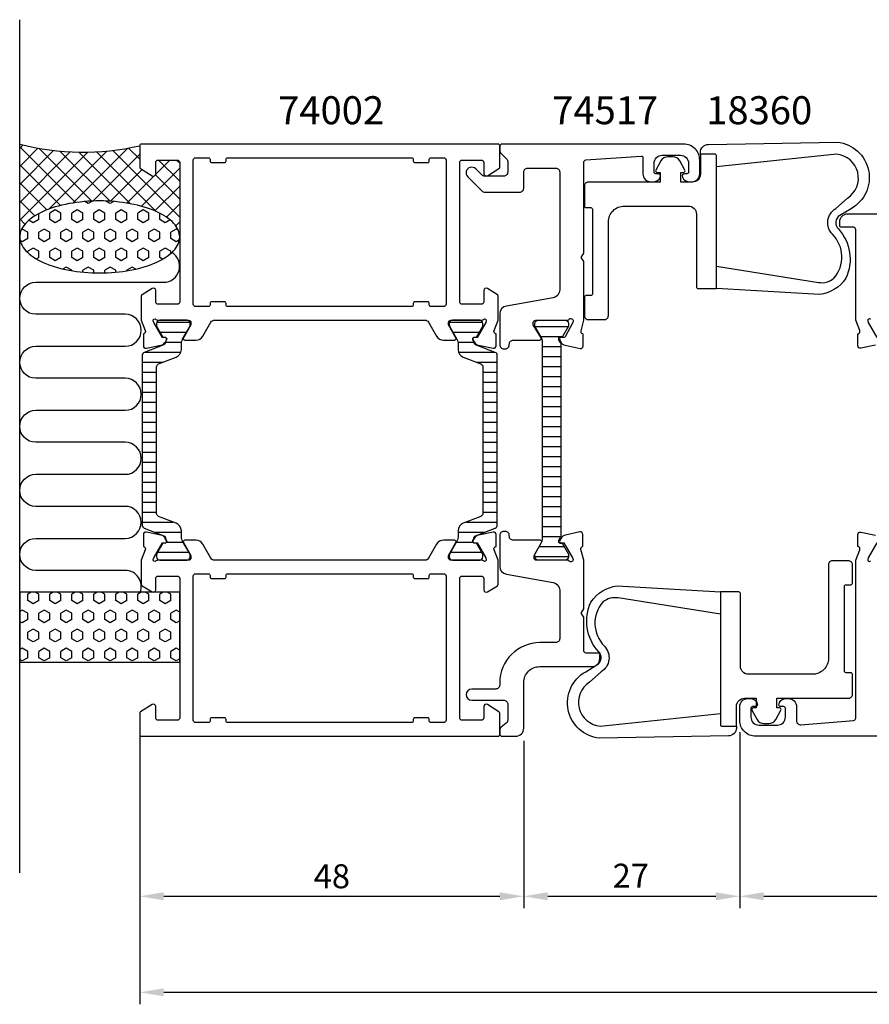
# Model space of a CAD drawing. Extents: x -15 to 208, y -20 to 104.
# Drawn here: x -15 to 91, y -20 to 104 of the extents above; entities that cross this region are included whole.
import ezdxf

# ---------------------------------------------------------------- set-up
doc = ezdxf.new("R2010")
doc.units = 0
doc.header["$LTSCALE"] = 2.5
doc.layers.get('0').update_dxf_attribs({"linetype": 'CONTINUOUS'})
doc.layers.get('DEFPOINTS').update_dxf_attribs({"linetype": 'CONTINUOUS'})
for name, color, linetype in [('SAPA_ANSLUTNING', 6, 'CONTINUOUS'), ('SAPA_ARTIKELNR', 4, 'CONTINUOUS'), ('SAPA_FOGBAND', 2, 'CONTINUOUS'), ('SAPA_ISOLATOR', 4, 'CONTINUOUS'), ('SAPA_MATT', 1, 'CONTINUOUS'), ('SAPA_PROFIL', 7, 'CONTINUOUS')]:
    doc.layers.add(name, color=color, linetype=linetype)
doc.styles.add('ISO', font='isocp3.shx')
doc.dimstyles.get("Standard").update_dxf_attribs({"dimtxt": 2.5, "dimasz": 2.5, "dimexe": 1.25, "dimexo": 0.625, "dimtad": 1, "dimcen": 2.5, "dimazin": 3, "dimtfac": 1, "dimtmove": 0, "dimatfit": 3})

# ---------------------------------------------------------------- blocks, each defined once
blk = doc.blocks.new('*U63')
at = {"layer": 'SAPA_MATT', "color": 2, "style": 'ISO'}
blk.add_text('120', height=3, dxfattribs=at).set_placement((132.15, -5))
blk = doc.blocks.new('*D8')
at = {"layer": 'DEFPOINTS', "color": 0}
for p in [(75, 16), (195, 14.5), (195, -6)]:
    blk.add_point(p, dxfattribs=at)
at = {"layer": 'SAPA_MATT'}
for p, q in [((75, 14.5), (75, -7.5)), ((195, 13), (195, -7.5)), ((78, -6), (192, -6))]:
    blk.add_line(p, q, dxfattribs=at)
for points in [[(78, -5.5), (78, -6.5), (75, -6)], [(192, -5.5), (192, -6.5), (195, -6)]]:
    blk.add_solid(points, dxfattribs=at)
blk.add_blockref('*U63', (0, 0))
blk = doc.blocks.new('*U64')
at = {"layer": 'SAPA_MATT', "color": 2, "style": 'ISO'}
blk.add_text('195', height=3, dxfattribs=at).set_placement((94.58, -17))
blk = doc.blocks.new('*D9')
at = {"layer": 'DEFPOINTS', "color": 0}
for p in [(0, 14.2), (195, 14.5), (195, -18)]:
    blk.add_point(p, dxfattribs=at)
at = {"layer": 'SAPA_MATT'}
for p, q in [((0, 12.7), (0, -19.5)), ((195, 13), (195, -19.5)), ((3, -18), (192, -18))]:
    blk.add_line(p, q, dxfattribs=at)
for points in [[(3, -17.5), (3, -18.5), (0, -18)], [(192, -17.5), (192, -18.5), (195, -18)]]:
    blk.add_solid(points, dxfattribs=at)
blk.add_blockref('*U64', (0, 0))
blk = doc.blocks.new('*U61')
at = {"layer": 'SAPA_MATT', "color": 2, "style": 'ISO'}
blk.add_text('48', height=3, dxfattribs=at).set_placement((21.75, -5))
blk = doc.blocks.new('*D10')
at = {"layer": 'DEFPOINTS', "color": 0}
for p in [(0, 16.89), (48, 14.92), (48, -6)]:
    blk.add_point(p, dxfattribs=at)
at = {"layer": 'SAPA_MATT'}
for p, q in [((0, 15.39), (0, -7.5)), ((48, 13.42), (48, -7.5)), ((3, -6), (45, -6))]:
    blk.add_line(p, q, dxfattribs=at)
for points in [[(3, -5.5), (3, -6.5), (0, -6)], [(45, -5.5), (45, -6.5), (48, -6)]]:
    blk.add_solid(points, dxfattribs=at)
blk.add_blockref('*U61', (0, 0))
blk = doc.blocks.new('*U62')
at = {"layer": 'SAPA_MATT', "color": 2, "style": 'ISO'}
blk.add_text('27', height=3, dxfattribs=at).set_placement((59.11, -4.93))
blk = doc.blocks.new('*D11')
at = {"layer": 'DEFPOINTS', "color": 0}
for p in [(75, 16), (48, 14.92), (75, -6)]:
    blk.add_point(p, dxfattribs=at)
at = {"layer": 'SAPA_MATT'}
for p, q in [((75, 14.5), (75, -7.5)), ((48, 13.42), (48, -7.5)), ((51, -6), (72, -6))]:
    blk.add_line(p, q, dxfattribs=at)
for points in [[(51, -5.5), (51, -6.5), (48, -6)], [(72, -5.5), (72, -6.5), (75, -6)]]:
    blk.add_solid(points, dxfattribs=at)
blk.add_blockref('*U62', (0, 0))
blk = doc.blocks.new('*X58')
at = {"color": 0}
for p, q in [((-14.57, 87.89), (-15, 87.46)), ((-8.03, 80.69), (-15, 87.66)), ((-12.72, 87.5), (-15, 85.21)), ((-5.98, 80.88), (-12.57, 87.47)), ((-1.5, 87.49), (-8.35, 80.64)), ((0, 86.13), (-1.39, 87.51)), ((-10.76, 87.21), (-15, 82.97)), ((-8.69, 87.03), (-15, 80.72)), ((-6.48, 87), (-15, 78.48)), ((-4.1, 87.13), (-11.36, 79.87)), ((-3.71, 80.86), (-9.98, 87.12)), ((-1.16, 80.55), (-7.61, 87)), ((0, 86.74), (-5.86, 80.88)), ((2.05, 79.59), (-5.4, 87.04)), ((5, 78.88), (-3.34, 87.22)), ((-9.91, 80.32), (-15, 85.41)), ((5, 85.01), (0.23, 80.23)), ((3.75, 86), (2, 84.25)), ((5, 83.37), (2.37, 86)), ((5, 85.62), (4.62, 86)), ((0.31, 84.81), (-3.64, 80.86)), ((1.75, 84), (-1.62, 80.63)), ((5, 81.13), (1.97, 84.16)), ((-11.61, 79.78), (-15, 83.17)), ((5, 82.76), (1.89, 79.66)), ((-13.11, 79.03), (-15, 80.92)), ((5, 80.52), (3.35, 78.87)), ((-14.34, 78.01), (-15, 78.68)), ((5, 78.27), (4.51, 77.78)), ((-15, 76.43), (-15, 76.43)), ((5, 76.64), (4.98, 76.65))]:
    blk.add_line(p, q, dxfattribs=at)
blk = doc.blocks.new('*X59')
at = {"color": 0}
for p, q in [((-6.43, 80.57), (-6.87, 80.82)), ((-5.89, 80.88), (-6.43, 80.57)), ((-3.68, 80.57), (-4.24, 80.89)), ((-3.23, 80.83), (-3.68, 80.57)), ((-12.62, 78.58), (-12.62, 79.32)), ((-10.56, 79.77), (-11.24, 79.37)), ((-11.24, 78.58), (-11.24, 79.37)), ((-9.87, 79.37), (-10.56, 79.77)), ((-9.87, 78.58), (-9.87, 79.37)), ((-7.81, 79.77), (-8.49, 79.37)), ((-8.49, 78.58), (-8.49, 79.37)), ((-7.12, 79.37), (-7.81, 79.77)), ((-7.12, 78.58), (-7.12, 79.37)), ((-5.06, 79.77), (-5.75, 79.37)), ((-5.75, 78.58), (-5.75, 79.37)), ((-4.37, 79.37), (-5.06, 79.77)), ((-4.37, 78.58), (-4.37, 79.37)), ((-2.31, 79.77), (-3, 79.37)), ((-3, 78.58), (-3, 79.37)), ((-1.62, 79.37), (-2.31, 79.77)), ((-1.62, 78.58), (-1.62, 79.37)), ((0.44, 79.77), (-0.25, 79.37)), ((-0.25, 78.58), (-0.25, 79.37)), ((1.13, 79.37), (0.44, 79.77)), ((1.13, 78.58), (1.13, 79.37)), ((2.5, 78.58), (2.5, 79.37)), ((-13.31, 78.18), (-13.85, 78.5)), ((-12.62, 78.58), (-13.31, 78.18)), ((-10.56, 78.18), (-11.24, 78.58)), ((-9.87, 78.58), (-10.56, 78.18)), ((-7.81, 78.18), (-8.49, 78.58)), ((-7.12, 78.58), (-7.81, 78.18)), ((-5.06, 78.18), (-5.75, 78.58)), ((-4.37, 78.58), (-5.06, 78.18)), ((-2.31, 78.18), (-3, 78.58)), ((-1.62, 78.58), (-2.31, 78.18)), ((0.44, 78.18), (-0.25, 78.58)), ((1.13, 78.58), (0.44, 78.18)), ((3.19, 78.18), (2.5, 78.58)), ((3.8, 78.53), (3.19, 78.18)), ((-14.68, 77.39), (-14.78, 77.33)), ((-13.99, 76.99), (-14.68, 77.39)), ((-13.99, 76.2), (-13.99, 76.99)), ((-11.93, 77.39), (-12.62, 76.99)), ((-12.62, 76.2), (-12.62, 76.99)), ((-11.24, 76.99), (-11.93, 77.39)), ((-11.24, 76.2), (-11.24, 76.99)), ((-9.18, 77.39), (-9.87, 76.99)), ((-9.87, 76.2), (-9.87, 76.99)), ((-8.49, 76.99), (-9.18, 77.39)), ((-8.49, 76.2), (-8.49, 76.99)), ((-6.43, 77.39), (-7.12, 76.99)), ((-7.12, 76.2), (-7.12, 76.99)), ((-5.75, 76.99), (-6.43, 77.39)), ((-5.75, 76.2), (-5.75, 76.99)), ((-3.68, 77.39), (-4.37, 76.99)), ((-4.37, 76.2), (-4.37, 76.99)), ((-3, 76.99), (-3.68, 77.39)), ((-3, 76.2), (-3, 76.99)), ((-0.93, 77.39), (-1.62, 76.99)), ((-1.62, 76.2), (-1.62, 76.99)), ((-0.25, 76.99), (-0.93, 77.39)), ((-0.25, 76.2), (-0.25, 76.99)), ((1.82, 77.39), (1.13, 76.99)), ((1.13, 76.2), (1.13, 76.99)), ((2.5, 76.99), (1.82, 77.39)), ((2.5, 76.2), (2.5, 76.99)), ((4.57, 77.39), (3.88, 76.99)), ((3.88, 76.2), (3.88, 76.99)), ((4.82, 77.24), (4.57, 77.39)), ((-14.68, 75.8), (-14.95, 75.96)), ((-13.99, 76.2), (-14.68, 75.8)), ((-11.93, 75.8), (-12.62, 76.2)), ((-11.24, 76.2), (-11.93, 75.8)), ((-9.18, 75.8), (-9.87, 76.2)), ((-8.49, 76.2), (-9.18, 75.8)), ((-6.43, 75.8), (-7.12, 76.2)), ((-5.75, 76.2), (-6.43, 75.8)), ((-3.68, 75.8), (-4.37, 76.2)), ((-3, 76.2), (-3.68, 75.8)), ((-0.93, 75.8), (-1.62, 76.2)), ((-0.25, 76.2), (-0.93, 75.8)), ((1.82, 75.8), (1.13, 76.2)), ((2.5, 76.2), (1.82, 75.8)), ((4.57, 75.8), (3.88, 76.2)), ((4.97, 76.04), (4.57, 75.8)), ((-13.31, 75.01), (-13.99, 74.61)), ((-13.99, 74.44), (-13.99, 74.61)), ((-12.62, 74.61), (-13.31, 75.01)), ((-12.62, 73.82), (-12.62, 74.61)), ((-10.56, 75.01), (-11.24, 74.61)), ((-11.24, 73.82), (-11.24, 74.61)), ((-9.87, 74.61), (-10.56, 75.01)), ((-9.87, 73.82), (-9.87, 74.61)), ((-7.81, 75.01), (-8.49, 74.61)), ((-8.49, 73.82), (-8.49, 74.61)), ((-7.12, 74.61), (-7.81, 75.01)), ((-7.12, 73.82), (-7.12, 74.61)), ((-5.06, 75.01), (-5.75, 74.61)), ((-5.75, 73.82), (-5.75, 74.61)), ((-4.37, 74.61), (-5.06, 75.01)), ((-4.37, 73.82), (-4.37, 74.61)), ((-2.31, 75.01), (-3, 74.61)), ((-3, 73.82), (-3, 74.61)), ((-1.62, 74.61), (-2.31, 75.01)), ((-1.62, 73.82), (-1.62, 74.61)), ((0.44, 75.01), (-0.25, 74.61)), ((-0.25, 73.82), (-0.25, 74.61)), ((1.13, 74.61), (0.44, 75.01)), ((1.13, 73.82), (1.13, 74.61)), ((3.19, 75.01), (2.5, 74.61)), ((2.5, 73.82), (2.5, 74.61)), ((3.88, 74.61), (3.19, 75.01)), ((3.88, 74.32), (3.88, 74.61)), ((-12.62, 73.82), (-12.91, 73.65)), ((-10.56, 73.42), (-11.24, 73.82)), ((-9.87, 73.82), (-10.56, 73.42)), ((-9.18, 72.63), (-9.58, 72.4)), ((-8.49, 72.23), (-9.18, 72.63)), ((-7.81, 73.42), (-8.49, 73.82)), ((-7.12, 73.82), (-7.81, 73.42)), ((-6.43, 72.63), (-7.12, 72.23)), ((-5.75, 72.23), (-6.43, 72.63)), ((-5.06, 73.42), (-5.75, 73.82)), ((-4.37, 73.82), (-5.06, 73.42)), ((-3.68, 72.63), (-4.37, 72.23)), ((-3, 72.23), (-3.68, 72.63)), ((-2.31, 73.42), (-3, 73.82)), ((-1.62, 73.82), (-2.31, 73.42)), ((-0.93, 72.63), (-1.62, 72.23)), ((-0.5, 72.38), (-0.93, 72.63)), ((0.44, 73.42), (-0.25, 73.82)), ((1.13, 73.82), (0.44, 73.42)), ((2.86, 73.61), (2.5, 73.82)), ((-8.49, 72.18), (-8.49, 72.23)), ((-7.12, 72), (-7.12, 72.23)), ((-5.75, 71.91), (-5.75, 72.23)), ((-4.37, 71.91), (-4.37, 72.23)), ((-3, 71.99), (-3, 72.23)), ((-1.62, 72.16), (-1.62, 72.23))]:
    blk.add_line(p, q, dxfattribs=at)
blk = doc.blocks.new('*X60')
at = {"color": 0}
for p, q in [((-13.56, 32), (-13.99, 31.75)), ((-12.62, 31.75), (-13.05, 32)), ((-10.81, 32), (-11.24, 31.75)), ((-9.87, 31.75), (-10.3, 32)), ((-8.06, 32), (-8.49, 31.75)), ((-7.12, 31.75), (-7.55, 32)), ((-5.31, 32), (-5.75, 31.75)), ((-4.37, 31.75), (-4.8, 32)), ((-2.56, 32), (-3, 31.75)), ((-1.62, 31.75), (-2.05, 32)), ((0.19, 32), (-0.25, 31.75)), ((1.13, 31.75), (0.7, 32)), ((2.94, 32), (2.5, 31.75)), ((3.88, 31.75), (3.45, 32)), ((-13.99, 30.96), (-13.99, 31.75)), ((-13.31, 30.56), (-13.99, 30.96)), ((-12.62, 30.96), (-13.31, 30.56)), ((-12.62, 30.96), (-12.62, 31.75)), ((-11.24, 30.96), (-11.24, 31.75)), ((-10.56, 30.56), (-11.24, 30.96)), ((-9.87, 30.96), (-10.56, 30.56)), ((-9.87, 30.96), (-9.87, 31.75)), ((-8.49, 30.96), (-8.49, 31.75)), ((-7.81, 30.56), (-8.49, 30.96)), ((-7.12, 30.96), (-7.81, 30.56)), ((-7.12, 30.96), (-7.12, 31.75)), ((-5.75, 30.96), (-5.75, 31.75)), ((-5.06, 30.56), (-5.75, 30.96)), ((-4.37, 30.96), (-5.06, 30.56)), ((-4.37, 30.96), (-4.37, 31.75)), ((-3, 30.96), (-3, 31.75)), ((-2.31, 30.56), (-3, 30.96)), ((-1.62, 30.96), (-2.31, 30.56)), ((-1.62, 30.96), (-1.62, 31.75)), ((-0.25, 30.96), (-0.25, 31.75)), ((0.44, 30.56), (-0.25, 30.96)), ((1.13, 30.96), (0.44, 30.56)), ((1.13, 30.96), (1.13, 31.75)), ((2.5, 30.96), (2.5, 31.75)), ((3.19, 30.56), (2.5, 30.96)), ((3.88, 30.96), (3.19, 30.56)), ((3.88, 30.96), (3.88, 31.75)), ((-14.68, 29.77), (-15, 29.58)), ((-13.99, 29.37), (-14.68, 29.77)), ((-11.93, 29.77), (-12.62, 29.37)), ((-11.24, 29.37), (-11.93, 29.77)), ((-9.18, 29.77), (-9.87, 29.37)), ((-8.49, 29.37), (-9.18, 29.77)), ((-6.43, 29.77), (-7.12, 29.37)), ((-5.75, 29.37), (-6.43, 29.77)), ((-3.68, 29.77), (-4.37, 29.37)), ((-3, 29.37), (-3.68, 29.77)), ((-0.93, 29.77), (-1.62, 29.37)), ((-0.25, 29.37), (-0.93, 29.77)), ((1.82, 29.77), (1.13, 29.37)), ((2.5, 29.37), (1.82, 29.77)), ((4.57, 29.77), (3.88, 29.37)), ((5, 29.52), (4.57, 29.77)), ((-14.68, 28.18), (-15, 28.36)), ((-13.99, 28.57), (-14.68, 28.18)), ((-13.99, 28.57), (-13.99, 29.37)), ((-12.62, 28.57), (-12.62, 29.37)), ((-11.93, 28.18), (-12.62, 28.57)), ((-11.24, 28.57), (-11.93, 28.18)), ((-11.24, 28.57), (-11.24, 29.37)), ((-9.87, 28.57), (-9.87, 29.37)), ((-9.18, 28.18), (-9.87, 28.57)), ((-8.49, 28.57), (-9.18, 28.18)), ((-8.49, 28.57), (-8.49, 29.37)), ((-7.12, 28.57), (-7.12, 29.37)), ((-6.43, 28.18), (-7.12, 28.57)), ((-5.75, 28.57), (-6.43, 28.18)), ((-5.75, 28.57), (-5.75, 29.37)), ((-4.37, 28.57), (-4.37, 29.37)), ((-3.68, 28.18), (-4.37, 28.57)), ((-3, 28.57), (-3.68, 28.18)), ((-3, 28.57), (-3, 29.37)), ((-1.62, 28.57), (-1.62, 29.37)), ((-0.93, 28.18), (-1.62, 28.57)), ((-0.25, 28.57), (-0.93, 28.18)), ((-0.25, 28.57), (-0.25, 29.37)), ((1.13, 28.57), (1.13, 29.37)), ((1.82, 28.18), (1.13, 28.57)), ((2.5, 28.57), (1.82, 28.18)), ((2.5, 28.57), (2.5, 29.37)), ((3.88, 28.57), (3.88, 29.37)), ((4.57, 28.18), (3.88, 28.57)), ((5, 28.43), (4.57, 28.18)), ((-13.31, 27.38), (-13.99, 26.99)), ((-12.62, 26.99), (-13.31, 27.38)), ((-10.56, 27.38), (-11.24, 26.99)), ((-9.87, 26.99), (-10.56, 27.38)), ((-7.81, 27.38), (-8.49, 26.99)), ((-7.12, 26.99), (-7.81, 27.38)), ((-5.06, 27.38), (-5.75, 26.99)), ((-4.37, 26.99), (-5.06, 27.38)), ((-2.31, 27.38), (-3, 26.99)), ((-1.62, 26.99), (-2.31, 27.38)), ((0.44, 27.38), (-0.25, 26.99)), ((1.13, 26.99), (0.44, 27.38)), ((3.19, 27.38), (2.5, 26.99)), ((3.88, 26.99), (3.19, 27.38)), ((-13.99, 26.19), (-13.99, 26.99)), ((-13.31, 25.8), (-13.99, 26.19)), ((-12.62, 26.19), (-13.31, 25.8)), ((-12.62, 26.19), (-12.62, 26.99)), ((-11.24, 26.19), (-11.24, 26.99)), ((-10.56, 25.8), (-11.24, 26.19)), ((-9.87, 26.19), (-10.56, 25.8)), ((-9.87, 26.19), (-9.87, 26.99)), ((-8.49, 26.19), (-8.49, 26.99)), ((-7.81, 25.8), (-8.49, 26.19)), ((-7.12, 26.19), (-7.81, 25.8)), ((-7.12, 26.19), (-7.12, 26.99)), ((-5.75, 26.19), (-5.75, 26.99)), ((-5.06, 25.8), (-5.75, 26.19)), ((-4.37, 26.19), (-5.06, 25.8)), ((-4.37, 26.19), (-4.37, 26.99)), ((-3, 26.19), (-3, 26.99)), ((-2.31, 25.8), (-3, 26.19)), ((-1.62, 26.19), (-2.31, 25.8)), ((-1.62, 26.19), (-1.62, 26.99)), ((-0.25, 26.19), (-0.25, 26.99)), ((0.44, 25.8), (-0.25, 26.19)), ((1.13, 26.19), (0.44, 25.8)), ((1.13, 26.19), (1.13, 26.99)), ((2.5, 26.19), (2.5, 26.99)), ((3.19, 25.8), (2.5, 26.19)), ((3.88, 26.19), (3.19, 25.8)), ((3.88, 26.19), (3.88, 26.99)), ((-14.68, 25), (-15, 24.82)), ((-13.99, 24.61), (-14.68, 25)), ((-11.93, 25), (-12.62, 24.61)), ((-11.24, 24.61), (-11.93, 25)), ((-9.18, 25), (-9.87, 24.61)), ((-8.49, 24.61), (-9.18, 25)), ((-6.43, 25), (-7.12, 24.61)), ((-5.75, 24.61), (-6.43, 25)), ((-3.68, 25), (-4.37, 24.61)), ((-3, 24.61), (-3.68, 25)), ((-0.93, 25), (-1.62, 24.61)), ((-0.25, 24.61), (-0.93, 25)), ((1.82, 25), (1.13, 24.61)), ((2.5, 24.61), (1.82, 25)), ((4.57, 25), (3.88, 24.61)), ((5, 24.75), (4.57, 25)), ((-14.68, 23.42), (-15, 23.6)), ((-13.99, 23.81), (-14.68, 23.42)), ((-13.99, 23.81), (-13.99, 24.61)), ((-12.62, 23.81), (-12.62, 24.61)), ((-11.93, 23.42), (-12.62, 23.81)), ((-11.24, 23.81), (-11.93, 23.42)), ((-11.24, 23.81), (-11.24, 24.61)), ((-9.87, 23.81), (-9.87, 24.61)), ((-9.18, 23.42), (-9.87, 23.81)), ((-8.49, 23.81), (-9.18, 23.42)), ((-8.49, 23.81), (-8.49, 24.61)), ((-7.12, 23.81), (-7.12, 24.61)), ((-6.43, 23.42), (-7.12, 23.81)), ((-5.75, 23.81), (-6.43, 23.42)), ((-5.75, 23.81), (-5.75, 24.61)), ((-4.37, 23.81), (-4.37, 24.61)), ((-3.68, 23.42), (-4.37, 23.81)), ((-3, 23.81), (-3.68, 23.42)), ((-3, 23.81), (-3, 24.61)), ((-1.62, 23.81), (-1.62, 24.61)), ((-0.93, 23.42), (-1.62, 23.81)), ((-0.25, 23.81), (-0.93, 23.42)), ((-0.25, 23.81), (-0.25, 24.61)), ((1.13, 23.81), (1.13, 24.61)), ((1.82, 23.42), (1.13, 23.81)), ((2.5, 23.81), (1.82, 23.42)), ((2.5, 23.81), (2.5, 24.61)), ((3.88, 23.81), (3.88, 24.61)), ((4.57, 23.42), (3.88, 23.81)), ((5, 23.67), (4.57, 23.42))]:
    blk.add_line(p, q, dxfattribs=at)
blk = doc.blocks.new('*X31')
at = {"color": 0}
for p, q in [((-1816.45, 413.19), (-1812.25, 413.19)), ((-1815.94, 411.94), (-1812.76, 411.94)), ((-1815.5, 410.69), (-1813.2, 410.69)), ((-1815.5, 409.44), (-1813.2, 409.44)), ((-1815.5, 408.19), (-1813.2, 408.19)), ((-1815.5, 406.94), (-1813.2, 406.94)), ((-1815.5, 405.69), (-1813.2, 405.69)), ((-1815.5, 404.44), (-1813.2, 404.44)), ((-1815.5, 403.19), (-1813.2, 403.19)), ((-1815.5, 401.94), (-1813.2, 401.94)), ((-1815.5, 400.69), (-1813.2, 400.69)), ((-1815.5, 399.44), (-1813.2, 399.44)), ((-1815.5, 398.19), (-1813.2, 398.19)), ((-1815.5, 396.94), (-1813.2, 396.94)), ((-1815.5, 395.69), (-1813.2, 395.69)), ((-1815.5, 394.44), (-1813.2, 394.44)), ((-1815.5, 393.19), (-1813.2, 393.19)), ((-1815.5, 391.94), (-1813.2, 391.94)), ((-1815.5, 390.69), (-1813.2, 390.69)), ((-1815.5, 389.44), (-1813.2, 389.44)), ((-1815.5, 388.19), (-1813.2, 388.19)), ((-1815.5, 386.94), (-1813.2, 386.94)), ((-1815.68, 385.69), (-1813.01, 385.69)), ((-1816.4, 384.44), (-1812.3, 384.44))]:
    blk.add_line(p, q, dxfattribs=at)
blk = doc.blocks.new('*X162')
at = {"color": 0}
for p, q in [((2.14, 65.76), (6.27, 65.76)), ((38.73, 65.76), (42.86, 65.76)), ((2.52, 64.51), (5.87, 64.51)), ((39.13, 64.51), (42.48, 64.51)), ((3.22, 63.26), (5.23, 63.26)), ((39.77, 63.26), (41.78, 63.26)), ((0.64, 62.01), (5.16, 62.01)), ((39.84, 62.01), (44.36, 62.01)), ((0.31, 60.76), (2.95, 60.76)), ((42.05, 60.76), (44.69, 60.76)), ((0.31, 59.51), (2.11, 59.51)), ((42.89, 59.51), (44.69, 59.51)), ((0.31, 58.26), (2.11, 58.26)), ((42.89, 58.26), (44.69, 58.26)), ((0.31, 57.01), (2.11, 57.01)), ((42.89, 57.01), (44.69, 57.01)), ((0.31, 55.76), (2.11, 55.76)), ((42.89, 55.76), (44.69, 55.76)), ((0.31, 54.51), (2.11, 54.51)), ((42.89, 54.51), (44.69, 54.51)), ((0.31, 53.26), (2.11, 53.26)), ((42.89, 53.26), (44.69, 53.26)), ((0.31, 52.01), (2.11, 52.01)), ((42.89, 52.01), (44.69, 52.01)), ((0.31, 50.76), (2.11, 50.76)), ((42.89, 50.76), (44.69, 50.76)), ((0.31, 49.51), (2.11, 49.51)), ((42.89, 49.51), (44.69, 49.51)), ((0.31, 48.26), (2.11, 48.26)), ((42.89, 48.26), (44.69, 48.26)), ((0.31, 47.01), (2.11, 47.01)), ((42.89, 47.01), (44.69, 47.01)), ((0.31, 45.76), (2.11, 45.76)), ((42.89, 45.76), (44.69, 45.76)), ((0.31, 44.51), (2.11, 44.51)), ((42.89, 44.51), (44.69, 44.51)), ((0.31, 43.26), (2.11, 43.26)), ((42.89, 43.26), (44.69, 43.26)), ((0.31, 42.01), (2.11, 42.01)), ((42.89, 42.01), (44.69, 42.01)), ((0.31, 40.76), (4.2, 40.76)), ((40.8, 40.76), (44.69, 40.76)), ((1.89, 39.51), (5.21, 39.51)), ((39.79, 39.51), (43.11, 39.51)), ((3.35, 38.26), (5.44, 38.26)), ((39.56, 38.26), (41.65, 38.26)), ((2.25, 37.01), (6.15, 37.01)), ((38.85, 37.01), (42.75, 37.01))]:
    blk.add_line(p, q, dxfattribs=at)

msp = doc.modelspace()

# ---------------------------------------------------------------- linework, layer by layer
at = {"layer": 'SAPA_ANSLUTNING'}
msp.add_line((-15, -3.089), (-15, 103.549), dxfattribs=at)
msp.add_lwpolyline([(0.062, 32, 0.5283966), (-1.8, 34.73), (-13, 34.732, -0.9999989), (-13, 38.732), (-1.811, 38.732, 1), (-1.811, 42.732), (-13, 42.732, -1), (-13, 46.732), (-1.8, 46.732, 1), (-1.8, 50.732), (-13, 50.733, -0.9999989), (-13, 54.733), (-1.8, 54.732, 1), (-1.8, 58.732), (-12.989, 58.733, -0.9999975), (-12.989, 62.733), (-1.8, 62.732, 1), (-1.8, 66.732), (-12.991, 66.732, -0.9999989), (-12.991, 70.732), (3, 70.732, 0.7675134), (3.999, 74.464)], format="xyb", dxfattribs=at)
msp.add_lwpolyline([(5, 32), (-15, 32), (-15, 23.243), (5, 23.243)], close=True, dxfattribs=at)
msp.add_polyline3d([(5, 76.394, 0), (4.988, 76.615, 0), (4.952, 76.835, 0), (4.892, 77.054, 0), (4.808, 77.272, 0), (4.701, 77.487, 0), (4.57, 77.7, 0), (4.416, 77.91, 0), (4.24, 78.116, 0), (4.041, 78.318, 0), (3.82, 78.516, 0), (3.578, 78.708, 0), (3.316, 78.895, 0), (3.033, 79.075, 0), (2.731, 79.25, 0), (2.411, 79.417, 0), (2.073, 79.577, 0), (1.717, 79.73, 0), (1.346, 79.874, 0), (0.959, 80.01, 0), (0.558, 80.138, 0), (0.143, 80.256, 0), (-0.284, 80.365, 0), (-0.722, 80.465, 0), (-1.171, 80.554, 0), (-1.629, 80.634, 0), (-2.095, 80.704, 0), (-2.568, 80.763, 0), (-3.047, 80.811, 0), (-3.531, 80.849, 0), (-4.018, 80.876, 0), (-4.507, 80.893, 0), (-4.998, 80.899, 0), (-5.488, 80.894, 0), (-5.978, 80.877, 0), (-6.465, 80.851, 0), (-6.949, 80.813, 0), (-7.428, 80.765, 0), (-7.901, 80.706, 0), (-8.367, 80.637, 0), (-8.825, 80.558, 0), (-9.274, 80.469, 0), (-9.712, 80.37, 0), (-10.139, 80.261, 0), (-10.554, 80.143, 0), (-10.955, 80.016, 0), (-11.342, 79.88, 0), (-11.714, 79.736, 0), (-12.069, 79.584, 0), (-12.408, 79.424, 0), (-12.729, 79.257, 0), (-13.031, 79.083, 0), (-13.313, 78.903, 0), (-13.576, 78.716, 0), (-13.818, 78.524, 0), (-14.039, 78.327, 0), (-14.238, 78.125, 0), (-14.415, 77.919, 0), (-14.569, 77.71, 0), (-14.7, 77.497, 0), (-14.807, 77.281, 0), (-14.891, 77.064, 0), (-14.952, 76.845, 0), (-14.988, 76.624, 0), (-15, 76.403, 0), (-14.988, 76.183, 0), (-14.952, 75.962, 0), (-14.892, 75.743, 0), (-14.808, 75.525, 0), (-14.701, 75.31, 0), (-14.57, 75.097, 0), (-14.416, 74.887, 0), (-14.24, 74.681, 0), (-14.041, 74.479, 0), (-13.82, 74.282, 0), (-13.578, 74.089, 0), (-13.316, 73.903, 0), (-13.033, 73.722, 0), (-12.732, 73.548, 0), (-12.411, 73.38, 0), (-12.073, 73.22, 0), (-11.717, 73.068, 0), (-11.346, 72.923, 0), (-10.959, 72.787, 0), (-10.557, 72.66, 0), (-10.143, 72.541, 0), (-9.716, 72.432, 0), (-9.278, 72.333, 0), (-8.829, 72.243, 0), (-8.371, 72.163, 0), (-7.905, 72.094, 0), (-7.432, 72.035, 0), (-6.953, 71.986, 0), (-6.469, 71.948, 0), (-5.982, 71.921, 0), (-5.493, 71.904, 0), (-5.002, 71.899, 0), (-4.512, 71.904, 0), (-4.022, 71.92, 0), (-3.535, 71.947, 0), (-3.051, 71.984, 0), (-2.572, 72.032, 0), (-2.099, 72.091, 0), (-1.633, 72.16, 0), (-1.175, 72.239, 0), (-0.726, 72.329, 0), (-0.288, 72.428, 0), (0.139, 72.536, 0), (0.554, 72.654, 0), (0.955, 72.781, 0), (1.342, 72.917, 0), (1.714, 73.061, 0), (2.07, 73.213, 0), (2.408, 73.373, 0), (2.729, 73.54, 0), (3.031, 73.714, 0), (3.313, 73.894, 0), (3.576, 74.081, 0), (3.818, 74.273, 0), (4.039, 74.47, 0), (4.238, 74.672, 0), (4.415, 74.878, 0), (4.569, 75.088, 0), (4.7, 75.3, 0), (4.807, 75.516, 0), (4.891, 75.734, 0), (4.952, 75.953, 0), (4.988, 76.173, 0), (5, 76.394, 0)], dxfattribs=at)
msp.add_arc((-7.092, 118.536), 31.544, 255.48026, 282.99195, dxfattribs=at)
at = {"layer": 'SAPA_FOGBAND'}
for points in [[(72.078, 85.148), (72.078, 86.561, 0.4142136), (71.878, 86.761), (70.078, 86.761), (70.078, 86.961, -0.4142136), (71.078, 87.961), (87.215, 88.242, -0.7299058), (88.917, 79.932), (87.513, 79.091, 0.4954412), (87.325, 77.407, -0.3033892), (88.262, 71.234, -0.2223274), (84.968, 69.213), (72.078, 69.961), (72.078, 72.761), (84.847, 70.718, 0.2266471), (86.764, 71.234, 0.3955194), (86.586, 76.732, -0.4850192), (86.999, 79.948), (88.449, 81.242, 0.7177511), (87.094, 86.737)], [(72.078, 69.961), (72.078, 86.561, 0.4142136), (71.878, 86.761), (70.078, 86.761), (70.078, 84.261, -0.4142136), (69.078, 83.261), (67.624, 83.261), (67.624, 84.46), (67.967, 84.46, 0.5727974), (68.142, 84.758), (67.504, 85.897, 0.2716196), (66.632, 86.409), (66.025, 86.409, 0.2716196), (65.152, 85.897), (64.515, 84.758, 0.5727974), (64.689, 84.46), (65.033, 84.46), (65.033, 83.261), (56.078, 83.261, 0.4142136), (55.578, 82.761), (55.578, 80.261, 0.4142136), (55.778, 80.061), (56.378, 80.061, -0.4142136), (56.578, 79.861), (56.578, 69.261, -0.4142136), (56.378, 69.061), (55.778, 69.061, 0.4142136), (55.578, 68.861), (55.578, 66.561, 0.4142136), (56.078, 66.061), (58.078, 66.061, 0.4142136), (58.578, 66.561), (58.578, 78.261, -0.4142136), (60.578, 80.261), (68.578, 80.261, -0.4142136), (69.578, 79.261), (69.578, 70.161, 0.4142136), (69.778, 69.961)], [(72.585, 32.039), (72.585, 15.439, 0.4142136), (72.785, 15.239), (74.585, 15.239), (74.585, 17.739, -0.4142136), (75.585, 18.739), (77.039, 18.739), (77.039, 17.54), (76.696, 17.54, 0.5727974), (76.521, 17.242), (77.159, 16.102, 0.2716196), (78.031, 15.591), (78.638, 15.591, 0.2716196), (79.511, 16.102), (80.148, 17.242, 0.5727974), (79.974, 17.54), (79.63, 17.54), (79.63, 18.739), (88.585, 18.739, 0.4142136), (89.085, 19.239), (89.085, 21.739, 0.4142136), (88.885, 21.939), (88.285, 21.939, -0.4142136), (88.085, 22.139), (88.085, 32.739, -0.4142136), (88.285, 32.939), (88.885, 32.939, 0.4142136), (89.085, 33.139), (89.085, 35.438, 0.4142136), (88.585, 35.938), (86.585, 35.938, 0.4142136), (86.085, 35.438), (86.085, 23.739, -0.4142136), (84.085, 21.739), (76.085, 21.739, -0.4142136), (75.085, 22.739), (75.085, 31.839, 0.4142136), (74.885, 32.039)], [(72.585, 16.852), (72.585, 15.439, 0.4142136), (72.785, 15.239), (74.585, 15.239), (74.585, 15.039, -0.4142136), (73.585, 14.039), (57.448, 13.758, -0.7299058), (55.746, 22.067), (57.15, 22.909, 0.4954412), (57.338, 24.593, -0.3033892), (56.401, 30.766, -0.2223274), (59.695, 32.787), (72.585, 32.039), (72.585, 29.239), (59.816, 31.282, 0.2266471), (57.899, 30.766, 0.3955194), (58.077, 25.268, -0.4850192), (57.664, 22.051), (56.214, 20.758, 0.7177511), (57.569, 15.263)]]:
    msp.add_lwpolyline(points, format="xyb", close=True, dxfattribs=at)
at = {"layer": 'SAPA_PROFIL'}
for points in [[(0.2, 88, 0.4142136), (0, 87.8), (0, 85.111, 0.2596812), (0.095, 84.941), (1.542, 84.045, 0.5877033), (2, 84.3), (2, 85.7, -0.4142136), (2.3, 86), (4.7, 86, -0.4142136), (5, 85.7), (5, 76.1), (5, 74.1), (5, 68.266, -0.4683749), (4.7, 68), (2.3, 68, -0.4683749), (2, 68.266), (2, 69.7, 0.5877033), (1.542, 69.955), (0.295, 69.183, 0.2596812), (0.2, 69.012), (0.2, 66), (0.695, 64.718, -0.4580512), (0.511, 64.303), (0.463, 64.288), (0.463, 62.784, 0.4757248), (0.834, 62.483), (2.648, 62.864, 0.2350054), (3.207, 63.306, -0.0011882), (3.207, 63.305), (3.341, 63.555, 0.5773503), (3.158, 63.849), (2.836, 63.838), (1.751, 65.724), (1.699, 65.896, -0.8292414), (2.031, 66.092, 0.2036002), (2.247, 66), (6.1, 66, -0.4142136), (6.4, 65.7), (6.4, 65.4), (5.476, 63.8, 0.5773503), (5.649, 63.5), (7.035, 63.5, 0.2679492), (7.901, 64), (8.911, 65.75, -0.2679492), (9.344, 66), (35.656, 66, -0.2679492), (36.089, 65.75), (37.099, 64, 0.2679492), (37.965, 63.5), (39.351, 63.5, 0.5773503), (39.524, 63.8), (38.6, 65.4), (38.6, 65.7, -0.4142136), (38.9, 66), (42.753, 66, 0.2036002), (42.969, 66.092, -0.8292414), (43.301, 65.896), (43.249, 65.724), (42.164, 63.838), (41.842, 63.849, 0.5773503), (41.659, 63.555), (41.812, 63.27, 0.2216947), (42.352, 62.864), (44.166, 62.483, 0.4757248), (44.537, 62.784), (44.537, 64.288), (44.489, 64.303, -0.4580512), (44.305, 64.718), (44.8, 66), (44.8, 69.012, 0.2596812), (44.705, 69.183), (43.458, 69.955, 0.5877033), (43, 69.7), (43, 68.266, -0.4683749), (42.7, 68), (40.3, 68, -0.4683749), (40, 68.266), (40, 74.1), (40, 76.1), (40, 85.7, -0.4142136), (40.3, 86), (42.7, 86, -0.4142136), (43, 85.7), (43, 84.3, 0.5877033), (43.458, 84.045), (44.905, 84.941, 0.2596812), (45, 85.111), (45, 87.8, 0.4142136), (44.8, 88)], [(38.3, 68, -0.4142136), (38, 67.7), (36.4, 67.7, -0.4142136), (36.2, 67.9), (36.2, 68.1, 0.4142136), (36, 68.3), (34.4, 68.3, 0.4142136), (34.2, 68.1), (34.2, 67.9, -0.4142136), (34, 67.7), (11, 67.7, -0.4142136), (10.8, 67.9), (10.8, 68.1, 0.4142136), (10.6, 68.3), (9, 68.3, 0.4142136), (8.8, 68.1), (8.8, 67.9, -0.4142136), (8.6, 67.7), (7, 67.7, -0.4142136), (6.7, 68), (6.7, 86, -0.4142136), (7, 86.3), (8.6, 86.3, -0.4142136), (8.8, 86.1), (8.8, 85.9, 0.4142136), (9, 85.7), (10.6, 85.7, 0.4142136), (10.8, 85.9), (10.8, 86.1, -0.4142136), (11, 86.3), (34, 86.3, -0.4142136), (34.2, 86.1), (34.2, 85.9, 0.4142136), (34.4, 85.7), (36, 85.7, 0.4142136), (36.2, 85.9), (36.2, 86.1, -0.4142136), (36.4, 86.3), (38, 86.3, -0.4142136), (38.3, 86)], [(38.9, 36, -0.4142136), (38.6, 36.3), (38.6, 36.6), (39.524, 38.2, 0.5773503), (39.351, 38.5), (37.965, 38.5, 0.2679492), (37.099, 38), (36.089, 36.25, -0.2679492), (35.656, 36), (9.344, 36, -0.2679492), (8.911, 36.25), (7.901, 38, 0.2679492), (7.035, 38.5), (5.649, 38.5, 0.5773503), (5.476, 38.2), (6.4, 36.6), (6.4, 36.3, -0.4142136), (6.1, 36), (2.247, 36, 0.2036002), (2.031, 35.908, -0.8292414), (1.699, 36.104), (1.751, 36.276), (2.836, 38.162), (3.158, 38.151, 0.5773503), (3.341, 38.445), (3.188, 38.73, 0.2216947), (2.648, 39.136), (0.834, 39.517, 0.4757248), (0.463, 39.216), (0.463, 37.712), (0.511, 37.697, -0.4580512), (0.695, 37.282), (0.2, 36), (0.2, 32.988, 0.2596812), (0.295, 32.817), (1.542, 32.045, 0.5877033), (2, 32.3), (2, 33.734, -0.4683749), (2.3, 34), (4.7, 34, -0.4683749), (5, 33.734), (5, 27.9), (5, 25.9), (5, 16.3, -0.4142136), (4.7, 16), (2.3, 16, -0.4142136), (2, 16.3), (2, 17.7, 0.5877033), (1.542, 17.955), (0.095, 17.059, 0.2596812), (0, 16.889), (0, 14.2, 0.4142136), (0.2, 14), (44.8, 14, 0.4142136), (45, 14.2), (45, 16.889, 0.2596812), (44.905, 17.059), (43.458, 17.955, 0.5877033), (43, 17.7), (43, 16.3, -0.4142136), (42.7, 16), (40.3, 16, -0.4142136), (40, 16.3), (40, 25.9), (40, 27.9), (40, 33.734, -0.4683749), (40.3, 34), (42.7, 34, -0.4683749), (43, 33.734), (43, 32.3, 0.5877033), (43.458, 32.045), (44.705, 32.817, 0.2596812), (44.8, 32.988), (44.8, 36), (44.305, 37.282, -0.4580512), (44.489, 37.697), (44.537, 37.712), (44.537, 39.216, 0.4757248), (44.166, 39.517), (42.352, 39.136, 0.2350054), (41.793, 38.694, -0.0011882), (41.793, 38.695), (41.659, 38.445, 0.5773503), (41.842, 38.151), (42.164, 38.162), (43.249, 36.276), (43.301, 36.104, -0.8292414), (42.969, 35.908, 0.2036002), (42.753, 36)], [(38.3, 16, -0.4142136), (38, 15.7), (36.4, 15.7, -0.4142136), (36.2, 15.9), (36.2, 16.1, 0.4142136), (36, 16.3), (34.4, 16.3, 0.4142136), (34.2, 16.1), (34.2, 15.9, -0.4142136), (34, 15.7), (11, 15.7, -0.4142136), (10.8, 15.9), (10.8, 16.1, 0.4142136), (10.6, 16.3), (9, 16.3, 0.4142136), (8.8, 16.1), (8.8, 15.9, -0.4142136), (8.6, 15.7), (7, 15.7, -0.4142136), (6.7, 16), (6.7, 34, -0.4142136), (7, 34.3), (8.6, 34.3, -0.4142136), (8.8, 34.1), (8.8, 33.9, 0.4142136), (9, 33.7), (10.6, 33.7, 0.4142136), (10.8, 33.9), (10.8, 34.1, -0.4142136), (11, 34.3), (34, 34.3, -0.4142136), (34.2, 34.1), (34.2, 33.9, 0.4142136), (34.4, 33.7), (36, 33.7, 0.4142136), (36.2, 33.9), (36.2, 34.1, -0.4142136), (36.4, 34.3), (38, 34.3, -0.4142136), (38.3, 34)]]:
    msp.add_lwpolyline(points, format="xyb", close=True, dxfattribs=at)
at = {"layer": 'SAPA_PROFIL', "color": 7, "linetype": 'CONTINUOUS'}
for points in [[(55.5, 74.37), (55.5, 85.719, -0.3955859), (55.781, 86.018), (62.687, 86.491, -0.4330899), (62.9, 86.291), (62.9, 84.3, 0.4142136), (63.9, 83.3), (64.168, 83.3, 0.2896899), (65.071, 83.871, 0.5507604), (64.8, 84.3), (64.5, 84.3, -0.4142136), (64.3, 84.5), (64.3, 85.6, -0.4142136), (65.3, 86.6), (67.6, 86.6, -0.4142136), (68.6, 85.6), (68.6, 84.5, -0.4142136), (68.4, 84.3), (68.1, 84.3, 0.5507604), (67.829, 83.871, 0.2896899), (68.733, 83.3), (69, 83.3, 0.4142136), (70, 84.3), (70, 86, 0.4142136), (68, 88), (45.3, 88, 0.4142136), (45, 87.7), (45, 87.207, 0.1989124), (45.146, 86.854), (45.854, 86.146, -0.1989124), (46, 85.793), (46, 84.5, -0.4142136), (45.5, 84), (43.116, 84, -0.1989124), (42.762, 84.146), (41.995, 84.914, 1), (41.005, 83.924), (42.782, 82.146, 0.1989124), (43.136, 82), (47.5, 82, 0.4142136), (48, 82.5), (48, 84.5, -0.4142136), (48.5, 85), (52, 85, -0.4142136), (52.5, 84.5), (52.5, 69.782, -0.3639702), (51.674, 68.797), (45.826, 67.766, 0.3639702), (45, 66.781), (45, 62.92, 0.4142136), (45.5, 62.42), (45.7, 62.42, 0.4142136), (46.2, 62.92), (46.2, 63, -0.4142136), (46.7, 63.5), (50, 63.5, 0.569381), (50.176, 63.796), (49.2, 65.4), (49.2, 65.7, -0.4142136), (49.5, 66), (53.5, 66, 0.236068), (53.66, 66.08, -0.7207592), (54.2, 65.9), (54.141, 65.709), (53.2, 63.932, -0.2679492), (53.023, 63.838), (52.677, 63.851, 0.5773503), (52.493, 63.558), (52.641, 63.277, 0.2216947), (53.18, 62.869), (55.052, 62.466, 0.4769755), (55.415, 62.759), (55.419, 64.268), (55.375, 64.282, -0.4142136), (55.177, 64.657), (55.5, 66), (55.5, 73.33), (55.2, 73.85)], [(55.501, 36), (55.501, 36), (55.147, 37.344, -0.414214), (55.345, 37.719), (55.393, 37.734), (55.389, 39.225, 0.4769756), (55.004, 39.535), (53.201, 39.148, 0.221695), (52.662, 38.739), (52.512, 38.454, 0.57735), (52.696, 38.161), (53.019, 38.173), (54.111, 36.292), (54.2, 36.1, -0.6885), (53.676, 35.9, 0.213422), (53.453, 36), (49.601, 36, -0.414214), (49.301, 36.3), (49.301, 36.6), (50.225, 38.2, 0.57735), (50.052, 38.5), (46.7, 38.5, -0.414214), (46.2, 39), (46.2, 39.096, 0.414214), (45.7, 39.596), (45.5, 39.596, 0.414214), (45, 39.096), (45, 35.235, 0.36397), (45.826, 34.251), (51.674, 33.22, -0.36397), (52.5, 32.235), (52.5, 26.2, -0.414214), (52, 25.7), (50, 25.7, 0.4142136), (45, 20.7), (45, 20.4, -0.4142136), (44.5, 19.9), (41.5, 19.9, 1), (41.5, 18.5), (45.504, 18.5, -0.414214), (46.004, 18), (46.004, 16.028, -0.2308682), (45.812, 15.634), (45.192, 15.15, 0.2308682), (45, 14.756), (45, 14.3, 0.414214), (45.3, 14), (47, 14, 0.414214), (48, 15), (48, 20.7, -0.4142136), (50, 22.7), (56.5, 22.7, 0.414214), (57.5, 23.7), (57.5, 24.2, 0.414214), (57.3, 24.4), (55.8, 24.4, -0.414214), (55.5, 24.7), (55.5, 28.879), (55.199, 29.4), (55.5, 29.921), (55.5, 36)]]:
    msp.add_lwpolyline(points, format="xyb", close=True, dxfattribs=at)
at = {"layer": 'SAPA_PROFIL'}
for points in [[(91.948, 62.864), (90.134, 62.483, -0.4757248), (89.763, 62.784), (89.763, 64.288), (89.811, 64.303, 0.4580512), (89.995, 64.718), (89.5, 66), (89.5, 77.3, 0.4142136), (89.2, 77.6), (87.7, 77.6, -0.4142136), (87.5, 77.8), (87.5, 78.3, -0.4142136), (88.5, 79.3), (96, 79.3, 0.4142136)], [(91.331, 66.092, 0.8292414), (90.999, 65.896), (91.051, 65.724), (92.136, 63.838)], [(173, 14), (89.5, 14), (77, 14, -0.4142136), (75, 16), (75, 17.7, -0.4142136), (76, 18.7), (76.4, 18.7, -0.4142136), (77.2, 17.9, -0.4142136), (77, 17.7), (76.6, 17.7, 0.4142136), (76.4, 17.5), (76.4, 16.4, 0.4142136), (77.4, 15.4), (79.7, 15.4, 0.4142136), (80.7, 16.4), (80.7, 17.5, 0.4142136), (80.5, 17.7), (80.1, 17.7, -0.4142136), (79.9, 17.9, -0.4142136), (80.7, 18.7), (81.1, 18.7, -0.4142136), (82.1, 17.7), (82.1, 15.942, 0.4381125), (82.64, 15.444), (89.224, 15.978, 0.3907118), (89.5, 16.277), (89.5, 36), (89.995, 37.282, 0.4580512), (89.811, 37.697), (89.763, 37.712), (89.763, 39.216, -0.4757248), (90.134, 39.517), (91.948, 39.136, -0.2216947)], [(92.136, 38.162), (91.051, 36.276), (90.999, 36.104, 0.8292414), (91.331, 35.908, -0.2036002)]]:
    msp.add_lwpolyline(points, format="xyb", dxfattribs=at)
at = {"layer": 'SAPA_PROFIL', "color": 4}
for points in [[(0.56, 61.976, 0.3095427), (0.305, 61.603), (0.305, 51), (0.305, 40.397, 0.3095427), (0.56, 40.024), (3.03, 39.066, -0.3951183), (3.207, 38.696), (3.346, 38.456, -0.5773503), (3.164, 38.141), (2.897, 38.141), (2.105, 36.76), (2.105, 36.41, 0.4142136), (2.505, 36.01), (5.905, 36.01, 0.4142136), (6.305, 36.41), (6.296, 36.755), (5.357, 38.397, -0.1246506), (5.205, 39.032), (5.205, 39.683, 0.3095428), (4.567, 40.615), (2.36, 41.471, -0.3095428), (2.105, 41.844), (2.105, 51), (2.105, 60.156, -0.3095428), (2.36, 60.529), (2.36, 60.529), (2.36, 60.529), (4.567, 61.385, 0.3095428), (5.205, 62.317), (5.205, 62.968, -0.1246506), (5.357, 63.603), (6.296, 65.245), (6.305, 65.59, 0.4142136), (5.905, 65.99), (2.505, 65.99, 0.4142136), (2.105, 65.59), (2.105, 65.24), (2.897, 63.859), (3.164, 63.859, -0.5773503), (3.346, 63.544), (3.207, 63.304, -0.3951183), (3.03, 62.934)], [(41.97, 62.934, -0.3951183), (41.793, 63.304), (41.654, 63.544, -0.5773503), (41.836, 63.859), (42.103, 63.859), (42.895, 65.24), (42.895, 65.59, 0.4142136), (42.495, 65.99), (39.095, 65.99, 0.4142136), (38.695, 65.59), (38.704, 65.245), (39.643, 63.603, -0.1246506), (39.795, 62.968), (39.795, 62.317, 0.3095428), (40.433, 61.385), (42.64, 60.529, -0.3095428), (42.895, 60.156), (42.895, 51), (42.895, 41.844, -0.3095428), (42.64, 41.471), (42.64, 41.471), (42.64, 41.471), (40.433, 40.615, 0.3095428), (39.795, 39.683), (39.795, 39.032, -0.1246506), (39.643, 38.397), (38.704, 36.755), (38.695, 36.41, 0.4142136), (39.095, 36.01), (42.495, 36.01, 0.4142136), (42.895, 36.41), (42.895, 36.76), (42.103, 38.141), (41.836, 38.141, -0.5773503), (41.654, 38.456), (41.793, 38.696, -0.3951183), (41.97, 39.066), (44.44, 40.024, 0.3095427), (44.695, 40.397), (44.695, 51), (44.695, 61.603, 0.3095427), (44.44, 61.976)]]:
    msp.add_lwpolyline(points, format="xyb", close=True, dxfattribs=at)
at = {"layer": 'SAPA_PROFIL', "color": 4, "linetype": 'CONTINUOUS'}
msp.add_lwpolyline([(52.808, 63.859), (52.808, 63.859), (52.541, 63.859, 0.5773503), (52.359, 63.544), (52.52, 63.264, 0.0659225), (52.65, 63.096), (52.65, 38.904, 0.0659225), (52.52, 38.736), (52.359, 38.456, 0.5773503), (52.541, 38.141), (52.808, 38.141), (52.808, 38.141), (53.6, 36.76), (53.6, 36.4, -0.4142136), (53.2, 36), (49.8, 36, -0.4142136), (49.4, 36.4), (49.4, 36.76), (50.191, 38.139, 0.1309057), (50.35, 38.736), (50.35, 63.264, 0.1309057), (50.191, 63.861), (49.4, 65.24), (49.4, 65.6, -0.4142136), (49.8, 66), (53.2, 66, -0.4142136), (53.6, 65.6), (53.6, 65.24)], format="xyb", close=True, dxfattribs=at)

# ---------------------------------------------------------------- block references
at = {"layer": 'SAPA_ANSLUTNING', "linetype": 'CONTINUOUS'}
for name in ['*X58', '*X59', '*X60']:
    msp.add_blockref(name, (0, 0), dxfattribs=at)
at = {"layer": 'SAPA_ISOLATOR', "linetype": 'CONTINUOUS'}
msp.add_blockref('*X162', (0, 0), dxfattribs=at)
at = {"layer": 'SAPA_ISOLATOR', "linetype": 'CONTINUOUS', "rotation": 180}
msp.add_blockref('*X31', (-1762.849, 449.592, 0), dxfattribs=at)

# ---------------------------------------------------------------- texts
at = {"layer": 'SAPA_ARTIKELNR', "style": 'ISO'}
for s, p in [('74002', (17.303, 90.484)), ('74517', (51.561, 90.484)), ('18360', (70.807, 90.484))]:
    msp.add_text(s, height=3.5, dxfattribs=at).set_placement(p)

# ---------------------------------------------------------------- dimensions: what is measured, and where the dimension line sits
at = {"layer": 'SAPA_MATT'}
for base, p1, p2, picture, middle in [((48, -6), (0, 16.889), (48, 14.92), '*D10', (24, -3.5)), ((195, -6), (75, 16), (195, 14.5), '*D8', (135, -3.5)), ((195, -18), (0, 14.2), (195, 14.5), '*D9', (97.5, -15.5))]:
    dim = msp.add_linear_dim(base=base, p1=p1, p2=p2, angle=180, dimstyle='Standard', override={"dimscale": 1}, dxfattribs=at)
    dim.commit()
    dim.dimension.update_dxf_attribs({"geometry": picture, "text_midpoint": middle})
dim = msp.add_linear_dim(base=(75, -6), p1=(48, 14.92), p2=(75, 16), angle=180, dimstyle='Standard', override={"dimscale": 1}, dxfattribs=at)
dim.commit()
dim.dimension.update_dxf_attribs({"geometry": '*D11', "text_midpoint": (61.171, -3.428), "dimtype": 128})

doc.saveas('drawing.dxf')
